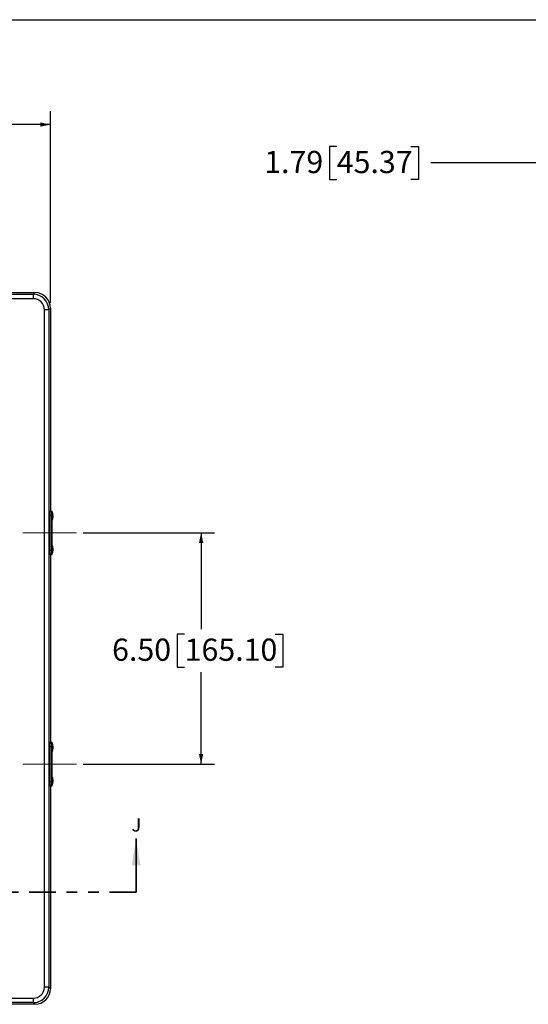
# Model space of a CAD drawing. Units: inches. Extents: x 0.5 to 33.7, y 0.4 to 21.4.
# Drawn here: x 9.6 to 14.3, y 12.2 to 21.4 of the extents above; entities that cross this region are included whole.
import ezdxf

# ---------------------------------------------------------------- set-up
doc = ezdxf.new("R2010")
doc.units = ezdxf.units.IN
doc.header["$MEASUREMENT"] = 0
doc.linetypes.add('CENTERX2', pattern=[0.8, 0.5, -0.1, 0.1, -0.1])
doc.linetypes.add('PHANTOM', pattern=[0.5, 0.25, -0.05, 0.05, -0.05, 0.05, -0.05])
doc.layers.add('BORDER', color=7, linetype='Continuous')
doc.layers.add('DIM', color=136, linetype='Continuous')
doc.styles.add('SLDTEXTSTYLE0', font='TXT', dxfattribs={"width": 0.605})
doc.dimstyles.new('SLDDIMSTYLE0', dxfattribs={"dimtxt": 0.20223, "dimasz": 0.094, "dimexe": 0, "dimexo": 0.0625, "dimgap": 0.050557, "dimtad": 0, "dimtih": 1, "dimtoh": 1, "dimlfac": 3, "dimrnd": 1e-09, "dimzin": 12, "dimdsep": 46, "dimtxsty": 'SLDTEXTSTYLE0', "dimsah": 1, "dimcen": 0.09, "dimadec": 0, "dimazin": 3, "dimtfac": 1, "dimtofl": 0, "dimtmove": 0, "dimatfit": 3, "dimfxl": 1, "dimfrac": 2, "dimtolj": 1, "dimtzin": 12, "dimarcsym": 0})
doc.dimstyles.new('SLDDIMSTYLE1', dxfattribs={"dimtxt": 0.20223, "dimasz": 0.094, "dimexe": 0, "dimexo": 0.0625, "dimgap": 0.050557, "dimtad": 0, "dimtih": 1, "dimtoh": 1, "dimlfac": 3, "dimrnd": 1e-09, "dimzin": 4, "dimdsep": 46, "dimtxsty": 'SLDTEXTSTYLE0', "dimsah": 1, "dimcen": 0.09, "dimadec": 0, "dimazin": 1, "dimtfac": 1, "dimtofl": 0, "dimtmove": 0, "dimatfit": 3, "dimfxl": 1, "dimfrac": 2, "dimtolj": 1, "dimtzin": 12, "dimarcsym": 0})

# ---------------------------------------------------------------- blocks, each defined once
blk = doc.blocks.new('_D_10')
at = {"layer": 'DIM'}
for p, q in [((6.6206, 20.5835), (6.5512, 20.5835)), ((6.5512, 20.5835), (6.5512, 20.273)), ((7.4694, 20.5835), (7.5388, 20.5835)), ((7.5388, 20.5835), (7.5388, 20.273)), ((3.8557, 18.758), (3.8557, 20.5533)), ((9.8557, 18.758), (9.8557, 20.5533)), ((3.8557, 20.4283), (5.7409, 20.4283)), ((9.8557, 20.4283), (7.6546, 20.4283)), ((6.5512, 20.273), (6.6206, 20.273)), ((7.5388, 20.273), (7.4694, 20.273))]:
    blk.add_line(p, q, dxfattribs=at)
for points in [[(3.8557, 20.4283), (3.9497, 20.4083), (3.9497, 20.4483)], [(9.8557, 20.4283), (9.7617, 20.4483), (9.7617, 20.4083)]]:
    blk.add_solid(points, dxfattribs=at)
at = {"layer": 'DIM', "char_height": 0.20833, "attachment_point": 1, "style": 'SLDTEXTSTYLE0'}
for s, insert in [('18.00', (5.7873, 20.5415)), ('457.20', (6.6206, 20.5415))]:
    blk.add_mtext(s, dxfattribs=dict(at, insert=insert))
blk = doc.blocks.new('_D_12')
at = {"layer": 'DIM'}
for p, q in [((10.1633, 16.6036), (11.391, 16.6036)), ((11.266, 16.6036), (11.266, 15.7013)), ((11.1117, 15.655), (11.0422, 15.655)), ((11.0422, 15.655), (11.0422, 15.3444)), ((11.9605, 15.655), (12.0299, 15.655)), ((12.0299, 15.655), (12.0299, 15.3444)), ((11.0422, 15.3444), (11.1117, 15.3444)), ((12.0299, 15.3444), (11.9605, 15.3444)), ((11.266, 14.437), (11.266, 15.2981)), ((10.1633, 14.437), (11.391, 14.437))]:
    blk.add_line(p, q, dxfattribs=at)
for points in [[(11.266, 16.6036), (11.246, 16.5096), (11.286, 16.5096)], [(11.266, 14.437), (11.286, 14.531), (11.246, 14.531)]]:
    blk.add_solid(points, dxfattribs=at)
at = {"layer": 'DIM', "char_height": 0.20833, "attachment_point": 1, "style": 'SLDTEXTSTYLE0'}
for s, insert in [('6.50', (10.4327, 15.613)), ('165.10', (11.1117, 15.613))]:
    blk.add_mtext(s, dxfattribs=dict(at, insert=insert))
blk = doc.blocks.new('_D_18')
at = {"layer": 'DIM'}
for p, q in [((12.5356, 20.2236), (12.4662, 20.2236)), ((12.4662, 20.2236), (12.4662, 19.913)), ((13.23, 20.2236), (13.2995, 20.2236)), ((13.2995, 20.2236), (13.2995, 19.913)), ((14.7017, 18.41), (14.7017, 20.1933)), ((15.297, 18.8104), (15.297, 20.1933)), ((14.7017, 20.0683), (13.4153, 20.0683)), ((15.297, 20.0683), (14.7017, 20.0683)), ((12.4662, 19.913), (12.5356, 19.913)), ((13.2995, 19.913), (13.23, 19.913))]:
    blk.add_line(p, q, dxfattribs=at)
for points in [[(14.7017, 20.0683), (14.7957, 20.0483), (14.7957, 20.0883)], [(15.297, 20.0683), (15.203, 20.0883), (15.203, 20.0483)]]:
    blk.add_solid(points, dxfattribs=at)
at = {"layer": 'DIM', "char_height": 0.20833, "attachment_point": 1, "style": 'SLDTEXTSTYLE0'}
for s, insert in [('1.79', (11.8566, 20.1816)), ('45.37', (12.5356, 20.1816))]:
    blk.add_mtext(s, dxfattribs=dict(at, insert=insert))

msp = doc.modelspace()

# ---------------------------------------------------------------- linework, layer by layer
at = {"color": 7, "linetype": 'Continuous', "lineweight": 25}
for p, q in [((4.0012, 18.8535), (9.7102, 18.8535)), ((4.0166, 18.8381), (9.6948, 18.8381)), ((9.6948, 18.8381), (9.7102, 18.8535)), ((9.6948, 18.8381), (9.6948, 18.7965)), ((9.6948, 18.7965), (4.0166, 18.7965)), ((9.7987, 12.3477), (9.7987, 18.6926)), ((9.8403, 18.6926), (9.7987, 18.6926)), ((9.8557, 18.708), (9.8403, 18.6926)), ((9.8403, 18.6926), (9.8403, 12.3477)), ((9.8557, 18.708), (9.8557, 16.8078)), ((9.8505, 16.8078), (9.8655, 16.8078)), ((9.8655, 16.8078), (9.8724, 16.8078)), ((9.8702, 16.8015), (9.8659, 16.8015)), ((9.8703, 16.8014), (9.8704, 16.8013)), ((9.8724, 16.7979), (9.8724, 16.8078)), ((9.8724, 16.8078), (9.8724, 16.8078)), ((9.8633, 16.7661), (9.8483, 16.7661)), ((9.8483, 16.4411), (9.8483, 16.7661)), ((9.8633, 16.4411), (9.8633, 16.7661)), ((9.8659, 16.7181), (9.8702, 16.7181)), ((9.8724, 16.4855), (9.8724, 16.7217)), ((9.8687, 16.687), (9.8649, 16.687)), ((9.8649, 16.5203), (9.8649, 16.687)), ((9.8649, 16.685), (9.8651, 16.685)), ((9.8651, 16.5223), (9.8651, 16.685)), ((9.8686, 16.685), (9.8651, 16.685)), ((9.8653, 16.6385), (9.8683, 16.6801)), ((9.8676, 16.6068), (9.8653, 16.6385)), ((9.8653, 16.6385), (9.8654, 16.6385)), ((9.8653, 16.5695), (9.8683, 16.6111)), ((9.8654, 16.685), (9.8654, 16.687)), ((9.8654, 16.6385), (9.8683, 16.6788)), ((9.8655, 16.6751), (9.8654, 16.6751)), ((9.8654, 16.6746), (9.8654, 16.6715)), ((9.8654, 16.6731), (9.8655, 16.6731)), ((9.8654, 16.6715), (9.8658, 16.6715)), ((9.8676, 16.6076), (9.8654, 16.6385)), ((9.8654, 16.5695), (9.8683, 16.6098)), ((9.8656, 16.6797), (9.8655, 16.6797)), ((9.8655, 16.6747), (9.8656, 16.6747)), ((9.8655, 16.6731), (9.8655, 16.6746)), ((9.8655, 16.6746), (9.8655, 16.6731)), ((9.8655, 16.6731), (9.8655, 16.6731)), ((9.8655, 16.6731), (9.8656, 16.6731)), ((9.8655, 16.6677), (9.8656, 16.6677)), ((9.8658, 16.6767), (9.8656, 16.6747)), ((9.8656, 16.6731), (9.8658, 16.6751)), ((9.8658, 16.6731), (9.8656, 16.6731)), ((9.8657, 16.6751), (9.8658, 16.6751)), ((9.8658, 16.6751), (9.8658, 16.6767)), ((9.8658, 16.6715), (9.8658, 16.6731)), ((9.8683, 16.6656), (9.8663, 16.6385)), ((9.8663, 16.6385), (9.8681, 16.6142)), ((9.8663, 16.6385), (9.8664, 16.6385)), ((9.8683, 16.6653), (9.8664, 16.6385)), ((9.8664, 16.6385), (9.8681, 16.6142)), ((9.8675, 16.6076), (9.8676, 16.6076)), ((9.8681, 16.6142), (9.8676, 16.6068)), ((9.8681, 16.6142), (9.8676, 16.6076)), ((9.8681, 16.6142), (9.8681, 16.6142)), ((9.8682, 16.6788), (9.8683, 16.6788)), ((9.8682, 16.6098), (9.8683, 16.6098)), ((9.8683, 16.6801), (9.8683, 16.6653)), ((9.8683, 16.6788), (9.8683, 16.6656)), ((9.8683, 16.6653), (9.8683, 16.6653)), ((9.8683, 16.5963), (9.8683, 16.6111)), ((9.8683, 16.5966), (9.8683, 16.6098)), ((9.8686, 16.5223), (9.8686, 16.685)), ((9.8687, 16.5203), (9.8687, 16.687)), ((9.8649, 16.5223), (9.8651, 16.5223)), ((9.8687, 16.5203), (9.8649, 16.5203)), ((9.8686, 16.5223), (9.8651, 16.5223)), ((9.8683, 16.5278), (9.8653, 16.5695)), ((9.8653, 16.5695), (9.8654, 16.5695)), ((9.8683, 16.5291), (9.8654, 16.5695)), ((9.8654, 16.5203), (9.8654, 16.5223)), ((9.8683, 16.5966), (9.8663, 16.5695)), ((9.8663, 16.5695), (9.8683, 16.5423)), ((9.8663, 16.5695), (9.8664, 16.5695)), ((9.8683, 16.5963), (9.8664, 16.5695)), ((9.8664, 16.5695), (9.8683, 16.5426)), ((9.8675, 16.5782), (9.8673, 16.5782)), ((9.8673, 16.5607), (9.8675, 16.5607)), ((9.8682, 16.5291), (9.8683, 16.5291)), ((9.8683, 16.5963), (9.8683, 16.5963)), ((9.8683, 16.5426), (9.8683, 16.5278)), ((9.8683, 16.5426), (9.8683, 16.5426)), ((9.8683, 16.5423), (9.8683, 16.5291)), ((9.8483, 16.4411), (9.8633, 16.4411)), ((9.8702, 16.4891), (9.8659, 16.4891)), ((9.8655, 16.3995), (9.8505, 16.3995)), ((9.8557, 16.3995), (9.8557, 14.6411)), ((9.8655, 16.3995), (9.8724, 16.3995)), ((9.8659, 16.4058), (9.8702, 16.4058)), ((9.8724, 16.3995), (9.8724, 16.4093)), ((9.8724, 16.3995), (9.8724, 16.3995)), ((9.8633, 14.5995), (9.8483, 14.5995)), ((9.8483, 14.2745), (9.8483, 14.5995)), ((9.8505, 14.6411), (9.8655, 14.6411)), ((9.8633, 14.2745), (9.8633, 14.5995)), ((9.8655, 14.6411), (9.8724, 14.6411)), ((9.8702, 14.6348), (9.8659, 14.6348)), ((9.8724, 14.6311), (9.8724, 14.6411)), ((9.8724, 14.6411), (9.8724, 14.6411)), ((9.8687, 14.5203), (9.8649, 14.5203)), ((9.8649, 14.3536), (9.8649, 14.5203)), ((9.8649, 14.5183), (9.865, 14.5183)), ((9.865, 14.3556), (9.865, 14.5183)), ((9.8686, 14.5183), (9.865, 14.5183)), ((9.8653, 14.5183), (9.8653, 14.5203)), ((9.8653, 14.4718), (9.8683, 14.5135)), ((9.8656, 14.513), (9.8654, 14.513)), ((9.8654, 14.4718), (9.8683, 14.5122)), ((9.8655, 14.5085), (9.8654, 14.5085)), ((9.8654, 14.508), (9.8654, 14.5048)), ((9.8654, 14.5065), (9.8655, 14.5065)), ((9.8654, 14.5048), (9.8658, 14.5048)), ((9.8654, 14.501), (9.8656, 14.501)), ((9.8655, 14.508), (9.8656, 14.508)), ((9.8655, 14.5065), (9.8655, 14.508)), ((9.8655, 14.508), (9.8655, 14.5065)), ((9.8655, 14.5065), (9.8655, 14.5065)), ((9.8655, 14.5065), (9.8656, 14.5065)), ((9.8658, 14.51), (9.8656, 14.508)), ((9.8656, 14.5065), (9.8658, 14.5085)), ((9.8656, 14.5085), (9.8658, 14.5085)), ((9.8658, 14.5065), (9.8656, 14.5065)), ((9.8658, 14.5085), (9.8658, 14.51)), ((9.8658, 14.5048), (9.8658, 14.5065)), ((9.8659, 14.5515), (9.8702, 14.5515)), ((9.8683, 14.499), (9.8663, 14.4718)), ((9.8683, 14.4986), (9.8664, 14.4718)), ((9.8682, 14.5122), (9.8683, 14.5122)), ((9.8682, 14.4986), (9.8683, 14.4986)), ((9.8683, 14.5135), (9.8683, 14.4986)), ((9.8683, 14.5122), (9.8683, 14.499)), ((9.8686, 14.3556), (9.8686, 14.5183)), ((9.8687, 14.3536), (9.8687, 14.5203)), ((9.8724, 14.319), (9.8724, 14.5549)), ((9.8676, 14.4401), (9.8653, 14.4718)), ((9.8653, 14.4718), (9.8654, 14.4718)), ((9.8653, 14.4028), (9.8683, 14.4444)), ((9.8683, 14.3611), (9.8653, 14.4028)), ((9.8653, 14.4028), (9.8654, 14.4028)), ((9.8676, 14.4409), (9.8654, 14.4718)), ((9.8654, 14.4028), (9.8683, 14.4431)), ((9.8683, 14.3624), (9.8654, 14.4028)), ((9.8663, 14.4718), (9.8681, 14.4475)), ((9.8663, 14.4718), (9.8664, 14.4718)), ((9.8683, 14.43), (9.8663, 14.4028)), ((9.8663, 14.4028), (9.8683, 14.3756)), ((9.8663, 14.4028), (9.8664, 14.4028)), ((9.8664, 14.4718), (9.8681, 14.4475)), ((9.8683, 14.4296), (9.8664, 14.4028)), ((9.8664, 14.4028), (9.8683, 14.376)), ((9.8675, 14.4115), (9.8673, 14.4115)), ((9.8673, 14.394), (9.8675, 14.394)), ((9.8675, 14.4409), (9.8676, 14.4409)), ((9.8681, 14.4475), (9.8676, 14.4401)), ((9.8681, 14.4475), (9.8676, 14.4409)), ((9.8681, 14.4475), (9.8681, 14.4475)), ((9.8682, 14.4431), (9.8683, 14.4431)), ((9.8682, 14.4296), (9.8683, 14.4296)), ((9.8683, 14.4296), (9.8683, 14.4444)), ((9.8683, 14.43), (9.8683, 14.4431)), ((9.8649, 14.3556), (9.865, 14.3556)), ((9.8687, 14.3536), (9.8649, 14.3536)), ((9.8686, 14.3556), (9.865, 14.3556)), ((9.8653, 14.3536), (9.8653, 14.3556)), ((9.8702, 14.3225), (9.8659, 14.3225)), ((9.8682, 14.376), (9.8683, 14.376)), ((9.8682, 14.3624), (9.8683, 14.3624)), ((9.8683, 14.376), (9.8683, 14.3611)), ((9.8683, 14.3756), (9.8683, 14.3624)), ((9.8483, 14.2745), (9.8633, 14.2745)), ((9.8655, 14.2328), (9.8505, 14.2328)), ((9.8557, 14.2328), (9.8557, 12.3323)), ((9.8655, 14.2328), (9.8724, 14.2328)), ((9.8659, 14.2391), (9.8702, 14.2391)), ((9.8724, 14.2328), (9.8724, 14.2426)), ((9.8724, 14.2328), (9.8724, 14.2328)), ((9.8403, 12.3477), (9.7987, 12.3477)), ((9.8403, 12.3477), (9.8557, 12.3323)), ((9.7102, 12.1868), (4.0012, 12.1868)), ((4.0166, 12.2438), (9.6948, 12.2438)), ((9.6948, 12.2022), (4.0166, 12.2022)), ((9.6948, 12.2438), (9.6948, 12.2022)), ((9.7102, 12.1868), (9.6948, 12.2022))]:
    msp.add_line(p, q, dxfattribs=at)
at = {"color": 8, "linetype": 'Continuous', "lineweight": 25}
for p, q in [((9.8724, 16.7979), (9.8724, 16.8078)), ((9.8724, 16.4856), (9.8724, 16.7217)), ((9.8654, 16.6746), (9.8655, 16.6746)), ((9.8724, 16.3995), (9.8724, 16.4092)), ((9.8724, 14.6312), (9.8724, 14.6411)), ((9.8654, 14.508), (9.8655, 14.508)), ((9.8724, 14.319), (9.8724, 14.5549)), ((9.8724, 14.2328), (9.8724, 14.2426))]:
    msp.add_line(p, q, dxfattribs=at)
at = {"color": 7, "linetype": 'Continuous', "lineweight": 35}
msp.add_line((10.6574, 13.2386), (10.6574, 13.7386), dxfattribs=at)
at = {"color": 7, "linetype": 'PHANTOM', "lineweight": 35}
msp.add_line((10.6574, 13.2386), (3.1142, 13.2386), dxfattribs=at)
at = {"color": 7, "linetype": 'Continuous', "lineweight": 25, "flags": 128}
for points in [[(9.8704, 16.7183), (9.8702, 16.7181), (9.87, 16.7183), (9.8697, 16.719), (9.8695, 16.7202), (9.8693, 16.7218), (9.8691, 16.7238), (9.8689, 16.7262), (9.8687, 16.729), (9.8686, 16.7322), (9.8684, 16.7357), (9.8683, 16.7394), (9.8682, 16.7434), (9.8681, 16.7476), (9.868, 16.7519), (9.868, 16.7563), (9.868, 16.7607), (9.868, 16.7651), (9.8681, 16.7695), (9.8681, 16.7737), (9.8682, 16.7778), (9.8683, 16.7817), (9.8685, 16.7854), (9.8686, 16.7887), (9.8688, 16.7917), (9.869, 16.7944), (9.8692, 16.7967), (9.8694, 16.7985), (9.8696, 16.7999), (9.8698, 16.8009), (9.8701, 16.8014), (9.8703, 16.8014), (9.8703, 16.8014)], [(9.8793, 16.7724), (9.8792, 16.7723), (9.879, 16.7717), (9.8789, 16.7707), (9.8788, 16.7692), (9.8787, 16.7673), (9.8787, 16.7652), (9.8786, 16.7629), (9.8786, 16.7604), (9.8786, 16.7579), (9.8786, 16.7555), (9.8787, 16.7533), (9.8788, 16.7513), (9.8789, 16.7496), (9.879, 16.7483), (9.8791, 16.7475), (9.8792, 16.7471), (9.8794, 16.7473), (9.8795, 16.7479), (9.8796, 16.7489), (9.8797, 16.7504), (9.8798, 16.7523), (9.8799, 16.7544), (9.8799, 16.7567), (9.8799, 16.7592), (9.8799, 16.7617), (9.8799, 16.7641), (9.8798, 16.7663), (9.8797, 16.7683), (9.8797, 16.77), (9.8795, 16.7712), (9.8794, 16.7721), (9.8793, 16.7724)], [(9.8792, 16.7498), (9.8793, 16.7499), (9.8795, 16.7506), (9.8796, 16.7517), (9.8796, 16.7532), (9.8797, 16.755), (9.8798, 16.7571), (9.8798, 16.7593), (9.8798, 16.7615), (9.8797, 16.7637), (9.8797, 16.7656), (9.8796, 16.7673), (9.8795, 16.7686), (9.8794, 16.7694), (9.8793, 16.7698), (9.8792, 16.7696), (9.8791, 16.769), (9.879, 16.7679), (9.8789, 16.7664), (9.8788, 16.7646), (9.8788, 16.7625), (9.8787, 16.7603), (9.8787, 16.758), (9.8788, 16.7559), (9.8788, 16.7539), (9.8789, 16.7523), (9.879, 16.751), (9.8791, 16.7502), (9.8792, 16.7498)], [(9.8656, 16.6804), (9.8655, 16.6801), (9.8654, 16.6794), (9.8654, 16.6783), (9.8653, 16.6768), (9.8653, 16.6751), (9.8653, 16.6733), (9.8653, 16.6715), (9.8653, 16.6699), (9.8654, 16.6685), (9.8655, 16.6676), (9.8656, 16.6671), (9.8657, 16.6671), (9.8658, 16.6676), (9.8658, 16.6685), (9.8659, 16.6699), (9.8659, 16.6715), (9.866, 16.6733), (9.866, 16.6751), (9.8659, 16.6768), (9.8659, 16.6783), (9.8658, 16.6794), (9.8657, 16.6801), (9.8656, 16.6804)], [(9.8656, 16.6797), (9.8655, 16.6795), (9.8654, 16.6788), (9.8654, 16.6776), (9.8653, 16.6762), (9.8653, 16.6746), (9.8653, 16.6729), (9.8653, 16.6712), (9.8654, 16.6698), (9.8654, 16.6687), (9.8655, 16.668), (9.8656, 16.6677), (9.8657, 16.668), (9.8658, 16.6687), (9.8659, 16.6698), (9.8659, 16.6712), (9.8659, 16.6729), (9.8659, 16.6746), (9.8659, 16.6762), (9.8659, 16.6776), (9.8658, 16.6788), (9.8657, 16.6795), (9.8656, 16.6797)], [(9.8656, 16.6747), (9.8656, 16.6754), (9.8656, 16.676), (9.8655, 16.6764), (9.8655, 16.6766), (9.8655, 16.6764), (9.8654, 16.676), (9.8654, 16.6754), (9.8654, 16.6746)], [(9.8655, 16.6746), (9.8655, 16.6748), (9.8655, 16.675), (9.8655, 16.6751), (9.8655, 16.6751), (9.8655, 16.6751), (9.8655, 16.675), (9.8655, 16.6748), (9.8655, 16.6746)], [(9.8675, 16.5789), (9.8674, 16.5786), (9.8673, 16.5779), (9.8672, 16.5768), (9.8671, 16.5753), (9.8671, 16.5735), (9.867, 16.5716), (9.867, 16.5695), (9.867, 16.5674), (9.8671, 16.5654), (9.8671, 16.5636), (9.8672, 16.5621), (9.8673, 16.561), (9.8674, 16.5603), (9.8675, 16.56), (9.8676, 16.5603), (9.8677, 16.561), (9.8678, 16.5621), (9.8679, 16.5636), (9.8679, 16.5654), (9.868, 16.5674), (9.868, 16.5695), (9.868, 16.5716), (9.8679, 16.5735), (9.8679, 16.5753), (9.8678, 16.5768), (9.8677, 16.5779), (9.8676, 16.5786), (9.8675, 16.5789)], [(9.8675, 16.5782), (9.8674, 16.578), (9.8673, 16.5773), (9.8672, 16.5762), (9.8671, 16.5747), (9.8671, 16.5729), (9.8671, 16.571), (9.867, 16.569), (9.8671, 16.567), (9.8671, 16.5651), (9.8672, 16.5635), (9.8673, 16.5622), (9.8673, 16.5612), (9.8674, 16.5608), (9.8676, 16.5608), (9.8677, 16.5612), (9.8678, 16.5622), (9.8678, 16.5635), (9.8679, 16.5651), (9.8679, 16.567), (9.868, 16.569), (9.868, 16.571), (9.8679, 16.5729), (9.8679, 16.5747), (9.8678, 16.5762), (9.8677, 16.5773), (9.8676, 16.578), (9.8675, 16.5782)], [(9.8683, 16.4255), (9.8682, 16.4294), (9.8681, 16.4335), (9.8681, 16.4377), (9.868, 16.4421), (9.868, 16.4465), (9.868, 16.451), (9.868, 16.4554), (9.8681, 16.4597), (9.8682, 16.4638), (9.8683, 16.4678), (9.8684, 16.4716), (9.8685, 16.475), (9.8687, 16.4782), (9.8689, 16.481), (9.8691, 16.4834), (9.8693, 16.4855), (9.8695, 16.4871), (9.8697, 16.4882), (9.87, 16.4889), (9.8702, 16.4891), (9.8704, 16.489)], [(9.8703, 16.4059), (9.8703, 16.4058), (9.8701, 16.4059), (9.8698, 16.4064), (9.8696, 16.4073), (9.8694, 16.4087), (9.8692, 16.4106), (9.869, 16.4128), (9.8688, 16.4155), (9.8686, 16.4185), (9.8685, 16.4219), (9.8683, 16.4255)], [(9.8787, 16.4408), (9.8788, 16.4388), (9.8789, 16.4372), (9.879, 16.4359), (9.8791, 16.4351), (9.8792, 16.4348), (9.8794, 16.435), (9.8795, 16.4356), (9.8796, 16.4367), (9.8797, 16.4382), (9.8798, 16.4401), (9.8799, 16.4422), (9.8799, 16.4446), (9.8799, 16.447), (9.8799, 16.4495), (9.8799, 16.4519), (9.8798, 16.4541), (9.8797, 16.4561), (9.8796, 16.4577), (9.8795, 16.459), (9.8794, 16.4598), (9.8793, 16.4601), (9.8791, 16.46), (9.879, 16.4593), (9.8789, 16.4582), (9.8788, 16.4567), (9.8787, 16.4549), (9.8787, 16.4527), (9.8786, 16.4504), (9.8786, 16.4479), (9.8786, 16.4454), (9.8786, 16.443), (9.8787, 16.4408)], [(9.8797, 16.4527), (9.8796, 16.4545), (9.8795, 16.4559), (9.8794, 16.4569), (9.8793, 16.4574), (9.8792, 16.4574), (9.8791, 16.4569), (9.879, 16.456), (9.8789, 16.4546), (9.8788, 16.4528), (9.8788, 16.4508), (9.8787, 16.4486), (9.8787, 16.4464), (9.8788, 16.4442), (9.8788, 16.4422), (9.8789, 16.4404), (9.879, 16.439), (9.8791, 16.438), (9.8792, 16.4375), (9.8793, 16.4375), (9.8794, 16.438), (9.8795, 16.439), (9.8796, 16.4403), (9.8797, 16.4421), (9.8797, 16.4441), (9.8798, 16.4463), (9.8798, 16.4485), (9.8798, 16.4507), (9.8797, 16.4527)], [(9.8694, 14.5539), (9.8692, 14.5556), (9.869, 14.5577), (9.8688, 14.5603), (9.8687, 14.5632), (9.8685, 14.5664), (9.8684, 14.57), (9.8682, 14.5738), (9.8681, 14.5778), (9.8681, 14.5821), (9.868, 14.5864), (9.868, 14.5908), (9.868, 14.5952), (9.868, 14.5996), (9.8681, 14.604), (9.8681, 14.6082), (9.8682, 14.6122), (9.8684, 14.6161), (9.8685, 14.6196), (9.8686, 14.6229), (9.8688, 14.6258), (9.869, 14.6284), (9.8692, 14.6305), (9.8694, 14.6323), (9.8696, 14.6336), (9.8699, 14.6344), (9.8701, 14.6348), (9.8703, 14.6347), (9.8703, 14.6347)], [(9.879, 14.5812), (9.8791, 14.5806), (9.8793, 14.5805), (9.8794, 14.5808), (9.8795, 14.5817), (9.8796, 14.583), (9.8797, 14.5846), (9.8798, 14.5866), (9.8799, 14.5889), (9.8799, 14.5913), (9.8799, 14.5938), (9.8799, 14.5962), (9.8798, 14.5985), (9.8798, 14.6007), (9.8797, 14.6025), (9.8796, 14.604), (9.8795, 14.6051), (9.8793, 14.6057), (9.8792, 14.6058), (9.8791, 14.6054), (9.879, 14.6046), (9.8789, 14.6033), (9.8788, 14.6016), (9.8787, 14.5996), (9.8786, 14.5974), (9.8786, 14.595), (9.8786, 14.5925), (9.8786, 14.59), (9.8786, 14.5877), (9.8787, 14.5856), (9.8788, 14.5837), (9.8789, 14.5823), (9.879, 14.5812)], [(9.8794, 14.6025), (9.8793, 14.6031), (9.8792, 14.6031), (9.8791, 14.6026), (9.879, 14.6016), (9.8789, 14.6002), (9.8788, 14.5985), (9.8788, 14.5965), (9.8787, 14.5943), (9.8787, 14.5921), (9.8788, 14.5899), (9.8788, 14.5879), (9.8789, 14.5861), (9.879, 14.5847), (9.8791, 14.5837), (9.8792, 14.5832), (9.8793, 14.5832), (9.8794, 14.5837), (9.8795, 14.5846), (9.8796, 14.586), (9.8797, 14.5878), (9.8797, 14.5898), (9.8798, 14.5919), (9.8798, 14.5942), (9.8797, 14.5964), (9.8797, 14.5984), (9.8796, 14.6002), (9.8795, 14.6016), (9.8794, 14.6025)], [(9.8659, 14.5515), (9.8659, 14.5515), (9.8656, 14.5518), (9.8654, 14.5526), (9.8652, 14.5539)], [(9.8656, 14.5137), (9.8655, 14.5135), (9.8654, 14.5127), (9.8653, 14.5116), (9.8653, 14.5101), (9.8653, 14.5084), (9.8653, 14.5066), (9.8653, 14.5048), (9.8653, 14.5032), (9.8654, 14.5019), (9.8655, 14.5009), (9.8656, 14.5004), (9.8656, 14.5004), (9.8657, 14.5009), (9.8658, 14.5019), (9.8659, 14.5032), (9.8659, 14.5048), (9.8659, 14.5066), (9.8659, 14.5084), (9.8659, 14.5101), (9.8659, 14.5116), (9.8658, 14.5127), (9.8657, 14.5135), (9.8656, 14.5137)], [(9.8656, 14.513), (9.8655, 14.5128), (9.8654, 14.5121), (9.8654, 14.511), (9.8653, 14.5095), (9.8653, 14.5079), (9.8653, 14.5062), (9.8653, 14.5046), (9.8654, 14.5031), (9.8654, 14.502), (9.8655, 14.5013), (9.8656, 14.501), (9.8657, 14.5013), (9.8658, 14.502), (9.8658, 14.5031), (9.8659, 14.5046), (9.8659, 14.5062), (9.8659, 14.5079), (9.8659, 14.5095), (9.8658, 14.511), (9.8658, 14.5121), (9.8657, 14.5128), (9.8656, 14.513)], [(9.8656, 14.508), (9.8656, 14.5087), (9.8656, 14.5093), (9.8655, 14.5098), (9.8655, 14.5099), (9.8655, 14.5097), (9.8654, 14.5093), (9.8654, 14.5087), (9.8654, 14.508)], [(9.8655, 14.508), (9.8655, 14.5082), (9.8655, 14.5083), (9.8655, 14.5084), (9.8655, 14.5085), (9.8655, 14.5084), (9.8655, 14.5083), (9.8655, 14.5082), (9.8655, 14.508)], [(9.8703, 14.5516), (9.8701, 14.5515), (9.8699, 14.5518), (9.8697, 14.5526), (9.8694, 14.5539)], [(9.8675, 14.4122), (9.8674, 14.412), (9.8673, 14.4113), (9.8672, 14.4102), (9.8671, 14.4087), (9.867, 14.4069), (9.867, 14.4049), (9.867, 14.4028), (9.867, 14.4007), (9.867, 14.3987), (9.8671, 14.3969), (9.8672, 14.3954), (9.8673, 14.3943), (9.8674, 14.3936), (9.8675, 14.3934), (9.8676, 14.3936), (9.8677, 14.3943), (9.8678, 14.3954), (9.8679, 14.3969), (9.8679, 14.3987), (9.868, 14.4007), (9.868, 14.4028), (9.868, 14.4049), (9.8679, 14.4069), (9.8679, 14.4087), (9.8678, 14.4102), (9.8677, 14.4113), (9.8676, 14.412), (9.8675, 14.4122)], [(9.8675, 14.4115), (9.8674, 14.4113), (9.8673, 14.4106), (9.8672, 14.4095), (9.8671, 14.408), (9.8671, 14.4063), (9.867, 14.4043), (9.867, 14.4023), (9.8671, 14.4003), (9.8671, 14.3984), (9.8672, 14.3968), (9.8672, 14.3955), (9.8673, 14.3946), (9.8674, 14.3941), (9.8675, 14.3941), (9.8676, 14.3946), (9.8677, 14.3955), (9.8678, 14.3968), (9.8679, 14.3984), (9.8679, 14.4003), (9.8679, 14.4023), (9.8679, 14.4043), (9.8679, 14.4063), (9.8679, 14.408), (9.8678, 14.4095), (9.8677, 14.4106), (9.8676, 14.4113), (9.8675, 14.4115)], [(9.8703, 14.2393), (9.8701, 14.2391), (9.8699, 14.2394), (9.8697, 14.2402), (9.8695, 14.2415), (9.8692, 14.2431), (9.869, 14.2453), (9.8688, 14.2478), (9.8687, 14.2507), (9.8685, 14.2539), (9.8684, 14.2574), (9.8682, 14.2612), (9.8682, 14.2652), (9.8681, 14.2694), (9.868, 14.2738), (9.868, 14.2782), (9.868, 14.2826), (9.868, 14.287), (9.8681, 14.2914), (9.8681, 14.2956), (9.8682, 14.2996), (9.8683, 14.3035), (9.8685, 14.3071), (9.8686, 14.3104), (9.8688, 14.3133), (9.869, 14.3159), (9.8692, 14.3181), (9.8694, 14.3198), (9.8696, 14.3212), (9.8699, 14.322), (9.8701, 14.3224), (9.8703, 14.3224), (9.8703, 14.3224)], [(9.8793, 14.2934), (9.8792, 14.2934), (9.879, 14.2928), (9.8789, 14.2918), (9.8788, 14.2904), (9.8787, 14.2886), (9.8787, 14.2864), (9.8786, 14.2841), (9.8786, 14.2817), (9.8786, 14.2792), (9.8786, 14.2768), (9.8787, 14.2745), (9.8787, 14.2725), (9.8788, 14.2708), (9.8789, 14.2695), (9.8791, 14.2686), (9.8792, 14.2682), (9.8793, 14.2682), (9.8795, 14.2688), (9.8796, 14.2698), (9.8797, 14.2712), (9.8798, 14.273), (9.8798, 14.2751), (9.8799, 14.2775), (9.8799, 14.2799), (9.8799, 14.2824), (9.8799, 14.2848), (9.8798, 14.2871), (9.8797, 14.2891), (9.8797, 14.2908), (9.8795, 14.2921), (9.8794, 14.293), (9.8793, 14.2934)], [(9.8792, 14.2708), (9.8793, 14.2709), (9.8794, 14.2715), (9.8795, 14.2726), (9.8796, 14.274), (9.8797, 14.2758), (9.8797, 14.2779), (9.8798, 14.2801), (9.8798, 14.2823), (9.8797, 14.2845), (9.8797, 14.2865), (9.8796, 14.2882), (9.8795, 14.2895), (9.8794, 14.2904), (9.8793, 14.2908), (9.8792, 14.2907), (9.8791, 14.2901), (9.8789, 14.289), (9.8789, 14.2876), (9.8788, 14.2858), (9.8787, 14.2837), (9.8787, 14.2815), (9.8787, 14.2793), (9.8788, 14.2771), (9.8788, 14.2751), (9.8789, 14.2734), (9.879, 14.2721), (9.8791, 14.2712), (9.8792, 14.2708)]]:
    msp.add_lwpolyline(points, dxfattribs=at)
at = {"color": 7, "linetype": 'Continuous', "lineweight": 25}
for centre, radius, start, end in [((10.049, 16.7765), 0.2009, 171.04481, 182.9634), ((10.064, 16.7765), 0.2009, 171.04481, 182.9634), ((10.1725, 16.7598), 0.3093, 172.25923, 187.74077), ((10.049, 16.4307), 0.2009, 177.0366, 188.95519), ((10.064, 16.4307), 0.2009, 177.0366, 188.95519), ((10.2, 16.4476), 0.3366, 172.90653, 183.7562), ((9.9325, 16.422), 0.0685, 177.05939, 193.68338), ((10.049, 14.6098), 0.2009, 171.04481, 182.9634), ((10.0639, 14.6098), 0.2009, 171.04481, 182.9634), ((10.2247, 14.5911), 0.3615, 173.05437, 185.90616), ((10.1722, 14.2808), 0.3091, 172.25384, 187.74616), ((10.049, 14.2641), 0.2009, 177.0366, 188.95519), ((10.0639, 14.2641), 0.2009, 177.0366, 188.95519)]:
    msp.add_arc(centre, radius, start, end, dxfattribs=at)
for centre, major_axis, ratio in [((9.6946, 18.6923), (0.1031, 0.1031), 0.998826), ((9.7098, 18.7076), (0.1033, 0.1033), 0.997265), ((9.6946, 18.6923), (0.0737, 0.0737), 0.997265), ((9.6946, 12.3479), (0.0737, -0.0737), 0.997265), ((9.6946, 12.3479), (0.1031, -0.1031), 0.998826), ((9.7098, 12.3327), (0.1033, -0.1033), 0.997265)]:
    msp.add_ellipse(centre, major_axis=major_axis, ratio=ratio, start_param=5.499157, end_param=7.067214, dxfattribs=at)
for points, knots in [([(9.8704, 16.7183), (9.8715, 16.7201), (9.8736, 16.7233), (9.8757, 16.728), (9.877, 16.7316), (9.8777, 16.7341), (9.8783, 16.7366), (9.8789, 16.7395), (9.8793, 16.743), (9.8796, 16.7475), (9.8798, 16.7524), (9.8799, 16.7575), (9.8799, 16.7626), (9.8798, 16.7675), (9.8797, 16.7711), (9.8796, 16.7736), (9.8795, 16.775), (9.8794, 16.7764), (9.8792, 16.7779), (9.8789, 16.78), (9.8784, 16.7827), (9.8775, 16.7863), (9.876, 16.7907), (9.8737, 16.796), (9.8715, 16.7995), (9.8704, 16.8013)], [0, 0, 0, 0, 0.0684393, 0.1234823, 0.1652491, 0.1879968, 0.206932, 0.2506323, 0.3060872, 0.3651518, 0.4209706, 0.4749585, 0.5285805, 0.5822323, 0.6357184, 0.6624183, 0.6881274, 0.7095994, 0.7279875, 0.747506, 0.7763619, 0.8157419, 0.8659997, 0.9273625, 1, 1, 1, 1]), ([(9.8703, 16.4059), (9.8713, 16.4073), (9.873, 16.4099), (9.8748, 16.4137), (9.876, 16.4166), (9.8768, 16.4188), (9.8773, 16.4203), (9.8777, 16.4216), (9.878, 16.4231), (9.8787, 16.4259), (9.8793, 16.43), (9.8797, 16.4346), (9.8799, 16.4395), (9.88, 16.4437), (9.88, 16.4469), (9.8799, 16.4495), (9.8799, 16.4522), (9.8799, 16.4549), (9.8798, 16.4574), (9.8797, 16.4598), (9.8795, 16.4625), (9.8792, 16.4652), (9.8788, 16.468), (9.8783, 16.4706), (9.8775, 16.4741), (9.876, 16.4784), (9.8738, 16.4836), (9.8716, 16.4871), (9.8703, 16.489)], [0, 0, 0, 0, 0.055526, 0.100576, 0.13525, 0.159628, 0.173854, 0.186949, 0.205468, 0.229196, 0.286658, 0.348531, 0.411153, 0.46637, 0.49311, 0.52038, 0.548118, 0.583174, 0.617065, 0.648259, 0.678564, 0.725676, 0.748905, 0.776468, 0.814925, 0.86487, 0.92653, 1, 1, 1, 1]), ([(9.8703, 14.5516), (9.8711, 14.5528), (9.8726, 14.5551), (9.8744, 14.5585), (9.8759, 14.562), (9.8771, 14.5652), (9.8778, 14.568), (9.8783, 14.57), (9.8787, 14.5718), (9.879, 14.5736), (9.8793, 14.5761), (9.8796, 14.579), (9.8797, 14.5822), (9.8798, 14.5852), (9.8799, 14.5883), (9.8799, 14.5907), (9.8799, 14.5926), (9.8799, 14.5941), (9.8799, 14.5955), (9.8799, 14.5974), (9.8799, 14.5997), (9.8798, 14.6021), (9.8797, 14.6043), (9.8796, 14.6065), (9.8794, 14.6088), (9.8792, 14.6112), (9.8787, 14.6142), (9.8779, 14.6181), (9.8765, 14.6229), (9.8741, 14.6287), (9.8717, 14.6326), (9.8703, 14.6347)], [0, 0, 0, 0, 0.0484594, 0.0906772, 0.1268778, 0.1702812, 0.2010313, 0.2195549, 0.2361232, 0.2585904, 0.2867696, 0.3265653, 0.3702913, 0.4192513, 0.4510546, 0.4772588, 0.4976449, 0.512067, 0.5251704, 0.5438452, 0.5733298, 0.6091844, 0.6415537, 0.6695111, 0.6958785, 0.7253294, 0.7568474, 0.7982708, 0.8523807, 0.919593, 1, 1, 1, 1]), ([(9.8703, 14.2393), (9.8713, 14.2407), (9.8731, 14.2434), (9.875, 14.2475), (9.8764, 14.2508), (9.8772, 14.2534), (9.8778, 14.2554), (9.8782, 14.2572), (9.8787, 14.2597), (9.8792, 14.2627), (9.8795, 14.2667), (9.8798, 14.2715), (9.8799, 14.2765), (9.8799, 14.2818), (9.8798, 14.287), (9.8797, 14.2911), (9.8796, 14.2938), (9.8795, 14.2955), (9.8794, 14.2969), (9.8792, 14.2983), (9.879, 14.3002), (9.8786, 14.3027), (9.8778, 14.3063), (9.8765, 14.3103), (9.8749, 14.3144), (9.8729, 14.3184), (9.8712, 14.321), (9.8703, 14.3223)], [0, 0, 0, 0, 0.056249, 0.104484, 0.144759, 0.169789, 0.190777, 0.211352, 0.2333, 0.283629, 0.341745, 0.398103, 0.453055, 0.508113, 0.564134, 0.620912, 0.649617, 0.678208, 0.702258, 0.721121, 0.738099, 0.764731, 0.8038, 0.855795, 0.897828, 0.945866, 1, 1, 1, 1])]:
    msp.add_open_spline(points, degree=3, knots=knots, dxfattribs=at)
at = {"color": 7, "linetype": 'Continuous', "lineweight": 35}
msp.add_solid([(10.6574, 13.7386), (10.6174, 13.4886), (10.6974, 13.4886)], dxfattribs=at)
at = {"layer": 'BORDER'}
msp.add_line((0.5229, 21.4106), (33.5229, 21.4106), dxfattribs=at)
at = {"layer": 'DIM', "linetype": 'CENTERX2', "lineweight": 18}
for p, q in [((9.5983, 16.6036), (10.1133, 16.6036)), ((9.5983, 14.437), (10.1133, 14.437))]:
    msp.add_line(p, q, dxfattribs=at)

# ---------------------------------------------------------------- texts
at = {"color": 7, "linetype": 'Continuous', "insert": (10.6145, 13.9304), "char_height": 0.125, "attachment_point": 1, "style": 'SLDTEXTSTYLE0'}
msp.add_mtext('J', dxfattribs=at)

# ---------------------------------------------------------------- dimensions: what is measured, and where the dimension line sits
at = {"layer": 'DIM'}
for base, p1, p2, dimstyle, picture, middle in [((9.8557, 20.4283), (3.8557, 18.708), (9.8557, 18.708), 'SLDDIMSTYLE1', '_D_10', (6.6978, 20.4283)), ((15.297, 20.0683), (14.7017, 18.36), (15.297, 18.7604), 'SLDDIMSTYLE0', '_D_18', (12.6128, 20.0683))]:
    dim = msp.add_linear_dim(base=base, p1=p1, p2=p2, dimstyle=dimstyle, dxfattribs=at)
    dim.commit()
    dim.dimension.update_dxf_attribs({"geometry": picture, "text_midpoint": middle, "dimtype": 160})
dim = msp.add_linear_dim(base=(11.266, 16.6036), p1=(10.1133, 14.437), p2=(10.1133, 16.6036), angle=90, dimstyle='SLDDIMSTYLE1', dxfattribs=at)
dim.commit()
dim.dimension.update_dxf_attribs({"geometry": '_D_12', "text_midpoint": (11.266, 15.4997), "dimtype": 160})

doc.saveas('drawing.dxf')
